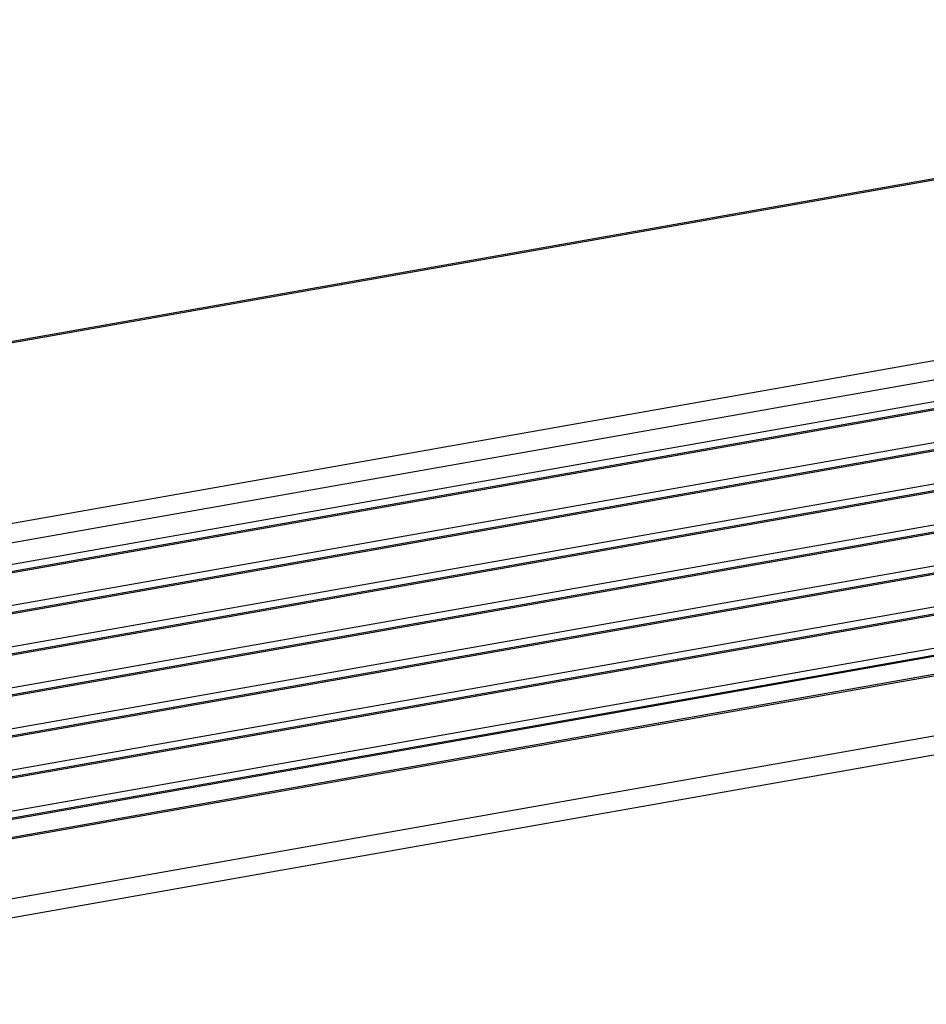
# Model space of a CAD drawing. Units: millimetres. Extents: x -19 to 575, y -42 to 378.
# Drawn here: x 507 to 528, y 101 to 124 of the extents above; entities that cross this region are included whole.
import ezdxf

# ---------------------------------------------------------------- set-up
doc = ezdxf.new("R2010")
doc.units = ezdxf.units.MM

# ---------------------------------------------------------------- blocks, each defined once
blk = doc.blocks.new('lueftungsgitter_bg67_rechts_gekuerzt__1', base_point=(2733.58, 608.67))
at = {"color": 1, "linetype": 'Continuous'}
for p, q in [((2741.42, 660.14), (4297.08, 934.99)), ((2742.2, 658.76), (4299.42, 933.88)), ((2742.89, 659.12), (4298.55, 933.97)), ((2750.15, 654.1), (4305.81, 928.95)), ((2750.93, 652.71), (4308.14, 927.84)), ((2751.61, 653.08), (4307.27, 927.93)), ((2758.87, 648.05), (4314.53, 922.9)), ((2759.66, 646.67), (4316.87, 921.79)), ((2760.34, 647.04), (4316, 921.88)), ((2767.6, 642.01), (4323.26, 916.86)), ((2768.38, 640.63), (4325.6, 915.75)), ((2769.07, 640.99), (4324.73, 915.84)), ((2776.32, 635.97), (4331.98, 910.82)), ((2777.11, 634.58), (4334.32, 909.71)), ((2777.79, 634.95), (4333.45, 909.8)), ((2785.05, 629.92), (4340.71, 904.77)), ((2785.84, 628.54), (4343.05, 903.67)), ((2786.52, 628.91), (4342.18, 903.76)), ((2793.78, 623.88), (4349.44, 898.73)), ((2794.56, 622.5), (4351.78, 897.62)), ((2795.25, 622.86), (4350.91, 897.71))]:
    blk.add_line(p, q, dxfattribs=at)
blk = doc.blocks.new('frontpaneel_bg67__2', base_point=(2759.59, 143.49))
at = {"color": 1, "linetype": 'Continuous'}
for p, q in [((2789.02, 617.93), (4501.36, 920.47)), ((2789.09, 618.21), (4500.1, 920.51)), ((2804.33, 609.57), (4511.53, 911.19)), ((2805.51, 606.25), (4512.71, 907.87))]:
    blk.add_line(p, q, dxfattribs=at)
blk = doc.blocks.new('fensterbank_bg67__3', base_point=(2681.4, 645.2))
at = {"color": 1, "linetype": 'Continuous'}
for p, q in [((2685.73, 691.45), (4392.93, 993.07)), ((4393.53, 992.91), (2686.33, 691.28)), ((4431.94, 966.31), (2724.74, 664.69)), ((4433.12, 962.99), (2725.92, 661.36))]:
    blk.add_line(p, q, dxfattribs=at)
blk = doc.blocks.new('verkleidung_umluft_bg67_wandhaengend_an-li_kacontroller_rechts__13', base_point=(2654.54, 143.49))
for name, p in [('fensterbank_bg67__3', (2681.4, 645.2)), ('lueftungsgitter_bg67_rechts_gekuerzt__1', (2733.58, 608.67)), ('frontpaneel_bg67__2', (2759.59, 143.49))]:
    blk.add_blockref(name, p)
blk = doc.blocks.new('Allg_Ansicht1', base_point=(3112, 504))
blk.add_blockref('verkleidung_umluft_bg67_wandhaengend_an-li_kacontroller_rechts__13', (2654.54, 143.49))

msp = doc.modelspace()

# ---------------------------------------------------------------- block references
at = {"xscale": 0.125, "yscale": 0.125, "zscale": 0.125}
msp.add_blockref('Allg_Ansicht1', (389, 63), dxfattribs=at)

doc.saveas('drawing.dxf')
